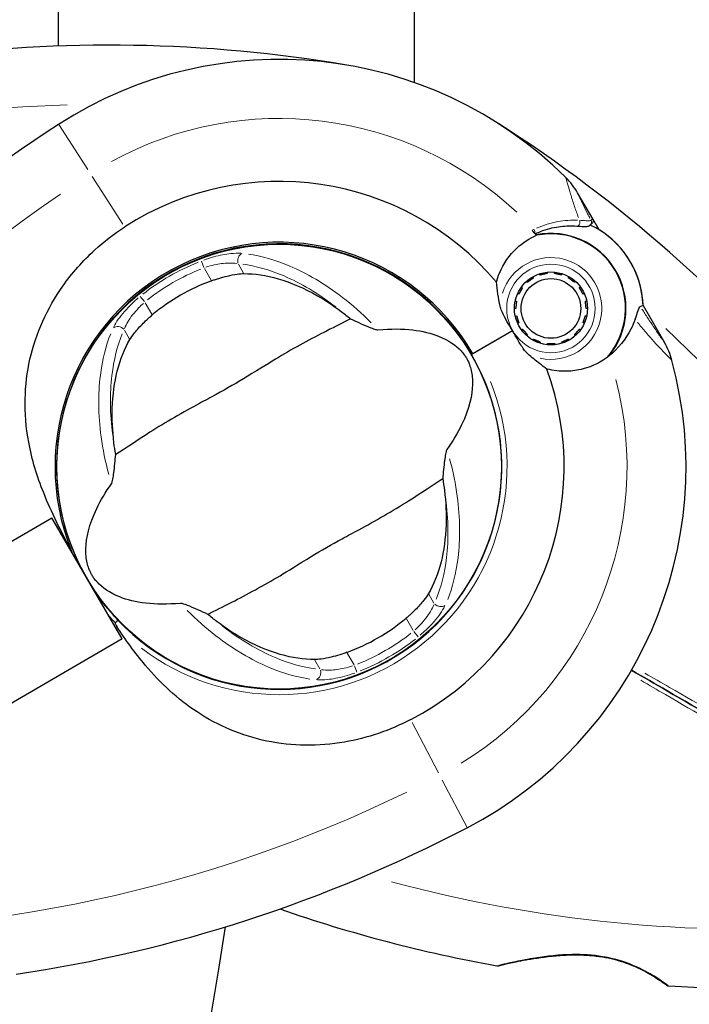
# Model space of a CAD drawing. Units: millimetres. Extents: x 68872 to 82606, y 6553 to 21093.
# Drawn here: x 73114 to 73205, y 14015 to 14148 of the extents above; entities that cross this region are included whole.
import ezdxf

# ---------------------------------------------------------------- set-up
doc = ezdxf.new("R2010")
doc.units = ezdxf.units.MM
doc.header["$LTSCALE"] = 70
for name, color, linetype, lineweight in [('Widoczne (ISO)', 7, 'Continuous', 25), ('Widoczne wąskie (ISO)', 7, 'Continuous', 15), ('Wymiar (ISO)', 116, 'Continuous', 18)]:
    doc.layers.add(name, color=color, linetype=linetype, lineweight=lineweight)
doc.styles.add('Tekst etykiety (ISO)', font='tahoma.ttf')
doc.dimstyles.new('Domyślne (ISO)', dxfattribs={"dimscale": 70, "dimtxt": 3.5, "dimasz": 2.5, "dimexe": 3.175, "dimexo": 0, "dimgap": 0.762, "dimtad": 1, "dimtoh": 1, "dimdec": 0, "dimrnd": 1e-08, "dimzin": 0, "dimtxsty": 'Tekst etykiety (ISO)', "dimcen": 0.09, "dimdle": 10, "dimclrd": 256, "dimclre": 256, "dimclrt": 256, "dimadec": 0, "dimazin": 0, "dimtfac": 0.714286, "dimtdec": 0, "dimtmove": 0, "dimatfit": 3, "dimfxl": 0, "dimtolj": 1, "dimtzin": 0, "dimlwd": -1, "dimlwe": -1, "dimarcsym": 0})

# ---------------------------------------------------------------- blocks, each defined once
blk = doc.blocks.new('*D25')
at = {"layer": 'Defpoints', "color": 0}
for p in [(71454.11, 21092.61), (74962.31, 9917.4), (82383.9, 9917.4)]:
    blk.add_point(p, dxfattribs=at)
at = {"layer": 'Wymiar (ISO)'}
for p, q in [((71454.11, 21092.61), (82606.15, 21092.61)), ((82383.9, 20917.61), (82383.9, 10092.4)), ((74962.31, 9917.4), (82606.15, 9917.4))]:
    blk.add_line(p, q, dxfattribs=at)
for points in [[(82354.73, 20917.61), (82413.06, 20917.61), (82383.9, 21092.61)], [(82354.73, 10092.4), (82413.06, 10092.4), (82383.9, 9917.4)]]:
    blk.add_solid(points, dxfattribs=at)
at = {"layer": 'Wymiar (ISO)', "insert": (82079.63, 15505), "char_height": 245, "attachment_point": 2, "rotation": 90, "style": 'Tekst etykiety (ISO)'}
blk.add_mtext('\\A1;11175', dxfattribs=at)
blk = doc.blocks.new('*D26')
at = {"layer": 'Defpoints', "color": 0}
for p in [(80865.97, 16956.98), (68872.16, 12963.45), (68872.16, 9201.48)]:
    blk.add_point(p, dxfattribs=at)
at = {"layer": 'Wymiar (ISO)'}
for p, q in [((80865.97, 16956.98), (80865.97, 8979.23)), ((68872.16, 12963.45), (68872.16, 8979.23)), ((80690.97, 9201.48), (69047.16, 9201.48))]:
    blk.add_line(p, q, dxfattribs=at)
for points in [[(69047.16, 9230.65), (69047.16, 9172.31), (68872.16, 9201.48)], [(80690.97, 9230.65), (80690.97, 9172.31), (80865.97, 9201.48)]]:
    blk.add_solid(points, dxfattribs=at)
at = {"layer": 'Wymiar (ISO)', "insert": (74869.07, 9509.53), "char_height": 245, "attachment_point": 2, "style": 'Tekst etykiety (ISO)'}
blk.add_mtext('\\A1;11994', dxfattribs=at)
blk = doc.blocks.new('*D27')
at = {"layer": 'Defpoints', "color": 0}
for p in [(79368.97, 16956.84), (70071.17, 13230.17), (70071.17, 10073.02)]:
    blk.add_point(p, dxfattribs=at)
at = {"layer": 'Wymiar (ISO)'}
for p, q in [((79368.97, 16956.84), (79368.97, 9850.77)), ((70071.17, 13230.17), (70071.17, 9850.77)), ((79193.97, 10073.02), (70246.17, 10073.02))]:
    blk.add_line(p, q, dxfattribs=at)
for points in [[(70246.17, 10102.19), (70246.17, 10043.86), (70071.17, 10073.02)], [(79193.97, 10102.19), (79193.97, 10043.86), (79368.97, 10073.02)]]:
    blk.add_solid(points, dxfattribs=at)
at = {"layer": 'Wymiar (ISO)', "insert": (74736.67, 10382.55), "char_height": 245, "attachment_point": 2, "style": 'Tekst etykiety (ISO)'}
blk.add_mtext('\\A1;9298', dxfattribs=at)
blk = doc.blocks.new('*D28')
at = {"layer": 'Defpoints', "color": 0}
for p in [(71459.38, 20103.49), (81558.75, 20103.49), (74964.31, 10910.61)]:
    blk.add_point(p, dxfattribs=at)
at = {"layer": 'Wymiar (ISO)'}
for p, q in [((71459.38, 20103.49), (81781, 20103.49)), ((81558.75, 11085.61), (81558.75, 19928.49)), ((74964.31, 10910.61), (81781, 10910.61))]:
    blk.add_line(p, q, dxfattribs=at)
for points in [[(81529.58, 19928.49), (81587.91, 19928.49), (81558.75, 20103.49)], [(81529.58, 11085.61), (81587.91, 11085.61), (81558.75, 10910.61)]]:
    blk.add_solid(points, dxfattribs=at)
at = {"layer": 'Wymiar (ISO)', "insert": (81250.21, 15507.05), "char_height": 245, "attachment_point": 2, "rotation": 90, "style": 'Tekst etykiety (ISO)'}
blk.add_mtext('\\A1;9193', dxfattribs=at)

msp = doc.modelspace()

# ---------------------------------------------------------------- linework, layer by layer
at = {"layer": 'Widoczne (ISO)'}
for p, q in [((73119.46, 14267.72), (73119.46, 14144.72)), ((73167.76, 14267.72), (73167.76, 14139.8)), ((73192, 14121.31), (73189.95, 14124.83)), ((73192.86, 14119.82), (73192, 14121.31)), ((73151.79, 14117.83), (73151.78, 14117.78)), ((73159.79, 14116.05), (73159.8, 14116.1)), ((73138, 14115.61), (73137.97, 14115.65)), ((73160.87, 14115.69), (73160.85, 14115.64)), ((73183.85, 14113.44), (73183.94, 14113.29)), ((73184.85, 14113.69), (73184.79, 14113.86)), ((73185.81, 14114.08), (73185.83, 14113.9)), ((73186.82, 14113.91), (73186.84, 14114.08)), ((73187.86, 14113.87), (73187.8, 14113.7)), ((73188.71, 14113.3), (73188.8, 14113.45)), ((73182.33, 14112.05), (73182.47, 14111.95)), ((73183.13, 14112.7), (73183.02, 14112.82)), ((73189.64, 14112.84), (73189.52, 14112.71)), ((73190.19, 14111.97), (73190.33, 14112.08)), ((73130.88, 14111.53), (73130.91, 14111.49)), ((73167.95, 14111.54), (73167.97, 14111.59)), ((73181.97, 14111.09), (73181.81, 14111.16)), ((73190.85, 14111.18), (73190.7, 14111.11)), ((73181.49, 14110.17), (73181.66, 14110.14)), ((73191.01, 14110.16), (73191.18, 14110.2)), ((73198.83, 14109.55), (73199.7, 14108.06)), ((73181.56, 14109.14), (73181.39, 14109.14)), ((73181.5, 14108.11), (73181.67, 14108.15)), ((73191.01, 14108.18), (73191.18, 14108.14)), ((73191.29, 14109.17), (73191.11, 14109.17)), ((73199.7, 14108.06), (73201.75, 14104.54)), ((73181.98, 14107.2), (73181.82, 14107.13)), ((73190.87, 14107.15), (73190.71, 14107.22)), ((73181.13, 14106.13), (73175.76, 14103.01)), ((73181.13, 14106.13), (73176.2, 14103.26)), ((73182.34, 14106.24), (73182.48, 14106.34)), ((73183.15, 14105.6), (73183.04, 14105.47)), ((73189.66, 14105.49), (73189.54, 14105.61)), ((73190.21, 14106.36), (73190.35, 14106.26)), ((73183.87, 14104.86), (73183.96, 14105.01)), ((73184.88, 14104.61), (73184.82, 14104.44)), ((73185.83, 14104.23), (73185.85, 14104.4)), ((73186.85, 14104.41), (73186.87, 14104.23)), ((73187.88, 14104.45), (73187.83, 14104.62)), ((73188.74, 14105.03), (73188.83, 14104.88)), ((73175.76, 14103.01), (73175.57, 14102.9)), ((73075.81, 14055.9), (73118.62, 14080.79)), ((73128.17, 14064.36), (73118.62, 14080.79)), ((73128.17, 14064.36), (73085.36, 14039.47)), ((73168.04, 14063.92), (73168.02, 14063.96)), ((73130.98, 14063.91), (73130.95, 14063.86)), ((73138.05, 14059.76), (73138.08, 14059.81)), ((73139.14, 14059.4), (73139.13, 14059.35)), ((73160.93, 14059.84), (73160.95, 14059.79)), ((73147.14, 14057.61), (73147.15, 14057.66))]:
    msp.add_line(p, q, dxfattribs=at)
for centre, radius in [((73149.46, 14087.72), 30.15), ((73186.34, 14109.16), 4.95), ((73186.34, 14109.16), 4.05)]:
    msp.add_circle(centre, radius, dxfattribs=at)
for centre, radius, start, end in [((73126.42, 13950.78), 194.07, 80.4461, 97.6254), ((73149.46, 14087.72), 55.2, 45.2146, 122.8285), ((73224.75, 13971.03), 194.07, 122.8285, 141.9077), ((73074.52, 13970.82), 194.07, 40.1586, 57.338), ((73181.31, 14119.8), 10, 30.1665, 45.2146), ((73149.46, 14087.72), 38.66, 40.3275, 122.8285), ((73186.34, 14109.16), 12.5, 1.8089, 64.8014), ((73149.46, 14087.72), 46.93, 41.9167, 43.0222), ((73186.34, 14109.16), 10.17, 320.7762, 101.3268), ((73186.34, 14109.16), 10.11, 319.2074, 101.1256), ((73186.34, 14109.16), 12.5, 1.8089, 58.5241), ((73149.46, 14087.72), 30.41, 30.1665, 201.9565), ((73149.46, 14087.72), 30.2, 30.1665, 206.869), ((73149.46, 14087.72), 26.81, 110.0493, 129.9507), ((73193.1, 14099.51), 10, 15.1183, 30.1665), ((73149.46, 14087.72), 30.2, 223.5535, 30.1665), ((73149.46, 14087.72), 55.2, 297.5045, 15.1183), ((73149.46, 14087.72), 38.66, 297.5045, 20.0055), ((73149.46, 14087.72), 26.81, 290.0493, 309.9507), ((73085.33, 14210.89), 194.07, 278.4253, 297.5045), ((73213.24, 14211.08), 194.07, 250.8426, 259.8414), ((72252.46, 14161.05), 900, 327.77084, 351.32701), ((73179.1, 14020.55), 0.5, 259.8414, 283.438), ((73202.35, 14017.82), 0.5, 233.5588, 266.7751), ((73213.24, 14211.08), 194.07, 266.7751, 274.8666)]:
    msp.add_arc(centre, radius, start, end, dxfattribs=at)
for points, knots in [([(73121.26, 14076.35), (73119.86, 14078.95), (73118.55, 14081.53), (73116.61, 14086.4), (73115.91, 14088.67), (73114.73, 14095.08), (73114.88, 14098.85), (73116.45, 14105.81), (73117.96, 14109.16), (73121.35, 14113.96), (73122.8, 14115.59), (73125.69, 14118.23), (73127.06, 14119.28), (73128.5, 14120.21)], [0.437394, 0.437394, 0.437394, 0.437394, 1.335665, 1.335665, 2.108644, 2.108644, 3.44936, 3.44936, 4.840595, 4.840595, 5.656639, 5.656639, 6.296646, 6.296646, 6.296646, 6.296646]), ([(73184.19, 14119.29), (73184.55, 14119.45), (73184.9, 14119.59), (73185.67, 14119.86), (73186.08, 14119.97), (73186.88, 14120.16), (73187.27, 14120.23), (73188.04, 14120.32), (73188.42, 14120.35), (73189.15, 14120.37), (73189.5, 14120.36), (73189.84, 14120.33)], [0.0242688, 0.0242688, 0.0242688, 0.0242688, 0.1751235, 0.1751235, 0.3502469, 0.3502469, 0.5253704, 0.5253704, 0.7004938, 0.7004938, 0.8756173, 0.8756173, 0.8756173, 0.8756173]), ([(73189.84, 14120.33), (73190.01, 14120.32), (73190.16, 14120.31), (73190.45, 14120.29), (73190.59, 14120.28), (73190.83, 14120.27), (73190.94, 14120.27), (73191.15, 14120.28), (73191.24, 14120.29), (73191.44, 14120.34), (73191.56, 14120.37), (73191.68, 14120.48)], [0, 0, 0, 0, 0.0831461, 0.0831461, 0.1662923, 0.1662923, 0.2494384, 0.2494384, 0.3325845, 0.3325845, 0.4157306, 0.4157306, 0.4157306, 0.4157306]), ([(73191.68, 14120.48), (73191.71, 14120.51), (73191.74, 14120.54), (73191.78, 14120.58), (73191.8, 14120.6), (73191.84, 14120.63), (73191.86, 14120.65), (73191.88, 14120.67), (73191.89, 14120.68), (73191.9, 14120.69), (73191.9, 14120.69), (73191.9, 14120.69)], [-1.2620829, -1.2620829, -1.2620829, -1.2620829, -1.1493558, -1.1493558, -1.0366287, -1.0366287, -0.9239015, -0.9239015, -0.8111744, -0.8111744, -0.6984473, -0.6984473, -0.6984473, -0.6984473]), ([(73192, 14121.31), (73192.03, 14121.25), (73192.05, 14121.19), (73192.07, 14121.06), (73192.06, 14121), (73192.03, 14120.87), (73192, 14120.81), (73191.95, 14120.73), (73191.93, 14120.71), (73191.9, 14120.69)], [0, 0, 0, 0, 0.01953222, 0.01953222, 0.03906445, 0.03906445, 0.05859667, 0.05859667, 0.06780993, 0.06780993, 0.06780993, 0.06780993]), ([(73178.94, 14112.74), (73179.05, 14113.16), (73179.19, 14113.57), (73179.91, 14115.27), (73180.72, 14116.41), (73182.49, 14118.06), (73183.41, 14118.65), (73184.39, 14119.08)], [-2.553905, -2.553905, -2.553905, -2.553905, -2.410923, -2.410923, -1.933986, -1.933986, -1.54469, -1.54469, -1.54469, -1.54469]), ([(73140.27, 14112.91), (73140.4, 14112.96), (73140.54, 14113.01), (73140.87, 14113.12), (73141.06, 14113.18), (73141.65, 14113.36), (73142.03, 14113.47), (73142.89, 14113.67), (73143.34, 14113.75), (73144.1, 14113.85), (73144.41, 14113.88), (73144.68, 14113.88)], [0.0015489, 0.0015489, 0.0015489, 0.0015489, 0.0439954, 0.0439954, 0.1059641, 0.1059641, 0.2312079, 0.2312079, 0.3968548, 0.3968548, 0.5373731, 0.5373731, 0.5373731, 0.5373731]), ([(73144.68, 14113.88), (73146.11, 14113.89), (73147.68, 14113.66), (73151.04, 14112.69), (73152.84, 14111.93), (73155.74, 14110.26), (73156.82, 14109.56), (73157.88, 14108.75)], [0.001121, 0.001121, 0.001121, 0.001121, 0.764369, 0.764369, 1.553549, 1.553549, 2.013862, 2.013862, 2.013862, 2.013862]), ([(73179.44, 14109.47), (73179.31, 14110.04), (73179.22, 14110.59), (73179.06, 14111.7), (73179, 14112.25), (73178.94, 14112.74)], [0, 0, 0, 0, 0.2028161, 0.2028161, 0.4461333, 0.4461333, 0.4461333, 0.4461333]), ([(73181.13, 14106.13), (73180.98, 14106.39), (73180.85, 14106.61), (73180.49, 14107.21), (73180.25, 14107.61), (73179.9, 14108.26), (73179.77, 14108.53), (73179.57, 14109.02), (73179.5, 14109.25), (73179.44, 14109.47)], [0, 0, 0, 0, 0.0892681, 0.0892681, 0.2434802, 0.2434802, 0.344433, 0.344433, 0.4329441, 0.4329441, 0.4329441, 0.4329441]), ([(73197.77, 14107.69), (73197.93, 14108.16), (73198.06, 14108.58), (73198.29, 14109.2), (73198.38, 14109.38), (73198.47, 14109.41)], [0, 0, 0, 0, 0.2223532, 0.2223532, 0.4551306, 0.4551306, 0.4551306, 0.4551306]), ([(73129.21, 14104.95), (73129.36, 14105.21), (73129.57, 14105.51), (73130.16, 14106.25), (73130.56, 14106.7), (73131.23, 14107.37), (73131.44, 14107.57), (73131.77, 14107.87), (73131.88, 14107.96), (73132.07, 14108.13), (73132.16, 14108.21), (73132.25, 14108.28)], [0.0009406, 0.0009406, 0.0009406, 0.0009406, 0.1628187, 0.1628187, 0.3680847, 0.3680847, 0.460016, 0.460016, 0.5029793, 0.5029793, 0.5371055, 0.5371055, 0.5371055, 0.5371055]), ([(73159.15, 14107.75), (73158.21, 14107.26), (73157.11, 14106.72), (73153.83, 14105.05), (73151.54, 14103.83), (73148.36, 14101.92), (73146.87, 14100.99), (73143.73, 14099.08), (73142.36, 14098.29), (73140.15, 14097.08), (73139.39, 14096.68), (73136.45, 14095.09), (73134.08, 14093.74), (73130.12, 14091.22), (73128.57, 14090.16), (73127.28, 14089.35)], [-8.670723, -8.670723, -8.670723, -8.670723, -7.629846, -7.629846, -5.858386, -5.858386, -5.058101, -5.058101, -4.413951, -4.413951, -4.068779, -4.068779, -3.024201, -3.024201, -2.152299, -2.152299, -2.152299, -2.152299]), ([(73159.15, 14107.75), (73159.57, 14107.55), (73160.04, 14107.34), (73161.03, 14106.9), (73161.51, 14106.69), (73162.15, 14106.44), (73162.36, 14106.37), (73162.6, 14106.3), (73162.68, 14106.28), (73162.79, 14106.27), (73162.83, 14106.27), (73162.86, 14106.27)], [0.0301438, 0.0301438, 0.0301438, 0.0301438, 0.2023187, 0.2023187, 0.3866192, 0.3866192, 0.4998078, 0.4998078, 0.5509934, 0.5509934, 0.5793275, 0.5793275, 0.5793275, 0.5793275]), ([(73197.77, 14107.69), (73197.61, 14107.24), (73197.42, 14106.79), (73196.48, 14104.97), (73195.47, 14103.73), (73194.22, 14102.72)], [0.5724832, 0.5724832, 0.5724832, 0.5724832, 0.6422282, 0.6422282, 0.8608733, 0.8608733, 0.8608733, 0.8608733]), ([(73162.86, 14106.27), (73166.4, 14106.58), (73169.1, 14106.19), (73172.47, 14104.85), (73173.46, 14104.14), (73174.31, 14103.23), (73174.45, 14103.06), (73174.67, 14102.75), (73174.77, 14102.61), (73174.94, 14102.32), (73175.01, 14102.18), (73175.16, 14101.87), (73175.23, 14101.71), (73175.38, 14101.29), (73175.46, 14101.02), (73175.64, 14100.19), (73175.71, 14099.55), (73175.66, 14097.44), (73175.3, 14095.62), (73173.68, 14092.29), (73173.01, 14091.18), (73172.22, 14090.05)], [0.206777, 0.206777, 0.206777, 0.206777, 1.765843, 1.765843, 2.836318, 2.836318, 3.102384, 3.102384, 3.308115, 3.308115, 3.490318, 3.490318, 3.717936, 3.717936, 4.112889, 4.112889, 4.940235, 4.940235, 6.583199, 6.583199, 7.390591, 7.390591, 7.390591, 7.390591]), ([(73183.2, 14103.01), (73183.06, 14103.14), (73182.85, 14103.36), (73182.26, 14104.15), (73181.99, 14104.62), (73181.62, 14105.26), (73181.51, 14105.46), (73181.31, 14105.81), (73181.23, 14105.96), (73181.13, 14106.13)], [0, 0, 0, 0, 0.0649331, 0.0649331, 0.1383366, 0.1383366, 0.1704192, 0.1704192, 0.1962839, 0.1962839, 0.1962839, 0.1962839]), ([(73127.04, 14090.95), (73126.84, 14092.58), (73126.77, 14094.15), (73126.88, 14097.45), (73127.12, 14099.14), (73127.91, 14102.29), (73128.49, 14103.73), (73129.21, 14104.95)], [0.194826, 0.194826, 0.194826, 0.194826, 0.760477, 0.760477, 1.454331, 1.454331, 2.202676, 2.202676, 2.202676, 2.202676]), ([(73185.79, 14100.95), (73185.48, 14101.18), (73185.14, 14101.43), (73184.28, 14102.08), (73183.75, 14102.5), (73183.2, 14103.01)], [0.0001663, 0.0001663, 0.0001663, 0.0001663, 0.190884, 0.190884, 0.4484016, 0.4484016, 0.4484016, 0.4484016]), ([(73194.22, 14102.72), (73193.19, 14101.9), (73191.99, 14101.3), (73189.97, 14100.77), (73189.21, 14100.66), (73187.57, 14100.62), (73186.68, 14100.72), (73185.79, 14100.95)], [0, 0, 0, 0, 0.481827, 0.481827, 0.74882, 0.74882, 1.050013, 1.050013, 1.050013, 1.050013]), ([(73126.71, 14085.4), (73126.73, 14085.43), (73126.75, 14085.46), (73126.78, 14085.56), (73126.8, 14085.62), (73126.85, 14085.79), (73126.87, 14085.92), (73126.94, 14086.28), (73126.98, 14086.57), (73127.12, 14087.68), (73127.22, 14088.57), (73127.28, 14089.35)], [0, 0, 0, 0, 0.0151508, 0.0151508, 0.033742, 0.033742, 0.0697851, 0.0697851, 0.143535, 0.143535, 0.3191937, 0.3191937, 0.3191937, 0.3191937]), ([(73172.22, 14090.05), (73172.2, 14090.02), (73172.18, 14089.98), (73172.15, 14089.89), (73172.13, 14089.83), (73172.08, 14089.66), (73172.05, 14089.53), (73171.99, 14089.17), (73171.95, 14088.87), (73171.8, 14087.76), (73171.71, 14086.87), (73171.65, 14086.09)], [0, 0, 0, 0, 0.0151508, 0.0151508, 0.033742, 0.033742, 0.0697851, 0.0697851, 0.143535, 0.143535, 0.3191937, 0.3191937, 0.3191937, 0.3191937]), ([(73136.07, 14069.18), (73132.53, 14068.87), (73129.83, 14069.26), (73126.46, 14070.59), (73125.47, 14071.31), (73124.62, 14072.22), (73124.48, 14072.39), (73124.26, 14072.69), (73124.16, 14072.84), (73123.99, 14073.13), (73123.92, 14073.27), (73123.77, 14073.57), (73123.7, 14073.74), (73123.55, 14074.16), (73123.47, 14074.42), (73123.28, 14075.26), (73123.22, 14075.9), (73123.27, 14078.01), (73123.63, 14079.83), (73125.25, 14083.15), (73125.92, 14084.27), (73126.71, 14085.4)], [0.206777, 0.206777, 0.206777, 0.206777, 1.765843, 1.765843, 2.836318, 2.836318, 3.102384, 3.102384, 3.308115, 3.308115, 3.490318, 3.490318, 3.717936, 3.717936, 4.112889, 4.112889, 4.940235, 4.940235, 6.583199, 6.583199, 7.390591, 7.390591, 7.390591, 7.390591]), ([(73139.78, 14067.69), (73140.72, 14068.19), (73141.82, 14068.73), (73145.1, 14070.39), (73147.39, 14071.62), (73150.57, 14073.52), (73152.06, 14074.46), (73155.19, 14076.37), (73156.57, 14077.16), (73158.78, 14078.36), (73159.53, 14078.77), (73162.48, 14080.35), (73164.85, 14081.71), (73168.81, 14084.22), (73170.36, 14085.28), (73171.65, 14086.09)], [-8.670723, -8.670723, -8.670723, -8.670723, -7.629846, -7.629846, -5.858386, -5.858386, -5.058101, -5.058101, -4.413951, -4.413951, -4.068779, -4.068779, -3.024201, -3.024201, -2.152299, -2.152299, -2.152299, -2.152299]), ([(73171.88, 14084.5), (73172.09, 14082.87), (73172.15, 14081.3), (73172.04, 14077.99), (73171.81, 14076.31), (73171.01, 14073.16), (73170.43, 14071.72), (73169.72, 14070.5)], [0.194826, 0.194826, 0.194826, 0.194826, 0.760477, 0.760477, 1.454331, 1.454331, 2.202676, 2.202676, 2.202676, 2.202676]), ([(73127.58, 14066.91), (73127.36, 14067.15), (73127.14, 14067.38), (73125.96, 14068.7), (73125.07, 14069.86), (73124.27, 14071.07)], [8.9921845, 8.9921845, 8.9921845, 8.9921845, 9.0889572, 9.0889572, 9.529308, 9.529308, 9.529308, 9.529308]), ([(73169.72, 14070.5), (73169.57, 14070.24), (73169.36, 14069.94), (73168.77, 14069.19), (73168.37, 14068.74), (73167.7, 14068.08), (73167.49, 14067.88), (73167.16, 14067.58), (73167.05, 14067.48), (73166.86, 14067.31), (73166.77, 14067.24), (73166.68, 14067.17)], [0.0009407, 0.0009407, 0.0009407, 0.0009407, 0.1628187, 0.1628187, 0.3680848, 0.3680848, 0.460016, 0.460016, 0.5029794, 0.5029794, 0.5371056, 0.5371056, 0.5371056, 0.5371056]), ([(73139.78, 14067.69), (73139.36, 14067.9), (73138.89, 14068.11), (73137.89, 14068.55), (73137.42, 14068.75), (73136.78, 14069), (73136.57, 14069.08), (73136.33, 14069.15), (73136.25, 14069.16), (73136.14, 14069.18), (73136.1, 14069.18), (73136.07, 14069.18)], [0.0301438, 0.0301438, 0.0301438, 0.0301438, 0.2023187, 0.2023187, 0.3866192, 0.3866192, 0.4998078, 0.4998078, 0.5509934, 0.5509934, 0.5793275, 0.5793275, 0.5793275, 0.5793275]), ([(73127.21, 14066.54), (73127.26, 14066.59), (73127.31, 14066.63), (73127.4, 14066.72), (73127.43, 14066.76), (73127.5, 14066.83), (73127.53, 14066.85), (73127.56, 14066.89), (73127.57, 14066.9), (73127.58, 14066.91), (73127.58, 14066.91), (73127.58, 14066.91), (73127.58, 14066.91), (73127.58, 14066.91)], [-0.08051023, -0.08051023, -0.08051023, -0.08051023, -0.06099229, -0.06099229, -0.04146746, -0.04146746, -0.02192661, -0.02192661, -0.01096396, -0.01096396, 0, 0, 0.00031689, 0.00031689, 0.00031689, 0.00031689]), ([(73154.25, 14061.57), (73152.82, 14061.56), (73151.25, 14061.78), (73147.89, 14062.76), (73146.09, 14063.52), (73143.19, 14065.18), (73142.11, 14065.89), (73141.05, 14066.7)], [0.001121, 0.001121, 0.001121, 0.001121, 0.764369, 0.764369, 1.553549, 1.553549, 2.013862, 2.013862, 2.013862, 2.013862]), ([(73127.21, 14066.54), (73127.21, 14066.54), (73127.21, 14066.54), (73127.21, 14066.53), (73127.2, 14066.53), (73127.2, 14066.51), (73127.2, 14066.5), (73127.2, 14066.45), (73127.22, 14066.4), (73127.29, 14066.25), (73127.36, 14066.13), (73127.42, 14066.04), (73127.42, 14066.04), (73127.42, 14066.04)], [-0.6769435, -0.6769435, -0.6769435, -0.6769435, -0.6754271, -0.6754271, -0.6691157, -0.6691157, -0.6591481, -0.6591481, -0.6186601, -0.6186601, -0.5430404, -0.5430404, -0.5428072, -0.5428072, -0.5428072, -0.5428072]), ([(73167.32, 14053.43), (73164.49, 14051.96), (73161.45, 14050.92), (73154.79, 14049.77), (73151.23, 14049.81), (73144.39, 14051.22), (73141.22, 14052.56), (73135.68, 14056.2), (73133.38, 14058.33), (73129.89, 14062.47), (73128.63, 14064.22), (73127.42, 14066.04)], [0.155968, 0.155968, 0.155968, 0.155968, 1.115261, 1.115261, 2.198537, 2.198537, 3.266815, 3.266815, 4.24236, 4.24236, 4.896886, 4.896886, 4.896886, 4.896886]), ([(73158.66, 14062.53), (73158.52, 14062.49), (73158.39, 14062.44), (73158.06, 14062.33), (73157.87, 14062.26), (73157.28, 14062.08), (73156.9, 14061.98), (73156.04, 14061.78), (73155.58, 14061.69), (73154.83, 14061.59), (73154.52, 14061.57), (73154.25, 14061.57)], [0.0015488, 0.0015488, 0.0015488, 0.0015488, 0.0439954, 0.0439954, 0.1059642, 0.1059642, 0.2312081, 0.2312081, 0.396855, 0.396855, 0.537373, 0.537373, 0.537373, 0.537373]), ([(73197.27, 14060.12), (73198.89, 14059.19), (73200.51, 14058.25), (73210.8, 14052.31), (73219.43, 14047.33), (73227.88, 14042.45)], [2.443128, 2.443128, 2.443128, 2.443128, 3.002595, 3.002595, 6.00519, 6.00519, 6.00519, 6.00519]), ([(73227.88, 14042.45), (73219.43, 14047.33), (73210.8, 14052.31), (73200.51, 14058.25), (73198.89, 14059.19), (73197.27, 14060.12)], [0, 0, 0, 0, 3.002595, 3.002595, 3.562062, 3.562062, 3.562062, 3.562062]), ([(73202.05, 14017.42), (73202.05, 14017.42), (73202.01, 14017.44), (73201.87, 14017.55), (73201.76, 14017.63), (73201.46, 14017.84), (73201.28, 14017.97), (73200.83, 14018.27), (73200.58, 14018.43), (73199.99, 14018.79), (73199.67, 14018.98), (73198.98, 14019.36), (73198.6, 14019.55), (73197.81, 14019.92), (73197.4, 14020.1), (73196.55, 14020.42), (73196.12, 14020.58), (73195.21, 14020.85), (73194.75, 14020.97), (73193.79, 14021.18), (73193.3, 14021.26), (73192.26, 14021.41), (73191.72, 14021.46), (73190.57, 14021.53), (73189.97, 14021.55), (73188.68, 14021.53), (73188.01, 14021.5), (73186.64, 14021.39), (73185.93, 14021.31), (73184.9, 14021.17), (73184.56, 14021.13), (73183.59, 14020.97), (73182.99, 14020.87), (73181.94, 14020.66), (73181.48, 14020.57), (73180.72, 14020.41), (73180.42, 14020.34), (73179.93, 14020.23), (73179.74, 14020.19), (73179.47, 14020.12), (73179.37, 14020.1), (73179.24, 14020.07), (73179.21, 14020.06), (73179.21, 14020.06)], [-1.670426, -1.670426, -1.670426, -1.670426, -1.506902, -1.506902, -1.341279, -1.341279, -1.174001, -1.174001, -1.007842, -1.007842, -0.843818, -0.843818, -0.684575, -0.684575, -0.532983, -0.532983, -0.386198, -0.386198, -0.242391, -0.242391, -0.093746, -0.093746, 0.066234, 0.066234, 0.24486, 0.24486, 0.447157, 0.447157, 0.673502, 0.673502, 0.788155, 0.788155, 1.010678, 1.010678, 1.20757, 1.20757, 1.373826, 1.373826, 1.518853, 1.518853, 1.637616, 1.637616, 1.75638, 1.75638, 1.75638, 1.75638]), ([(73179.21, 14020.06), (73179.21, 14020.06), (73179.25, 14020.07), (73179.38, 14020.1), (73179.47, 14020.12), (73179.74, 14020.19), (73179.91, 14020.23), (73180.33, 14020.32), (73180.58, 14020.38), (73181.18, 14020.51), (73181.54, 14020.58), (73182.36, 14020.75), (73182.84, 14020.84), (73183.92, 14021.03), (73184.53, 14021.12), (73185.85, 14021.3), (73186.57, 14021.39), (73188.04, 14021.5), (73188.79, 14021.54), (73190.21, 14021.54), (73190.9, 14021.52), (73192.18, 14021.42), (73192.76, 14021.35), (73193.85, 14021.17), (73194.37, 14021.06), (73195.34, 14020.81), (73195.79, 14020.68), (73196.66, 14020.39), (73197.08, 14020.23), (73197.88, 14019.9), (73198.26, 14019.72), (73198.99, 14019.36), (73199.33, 14019.17), (73199.97, 14018.81), (73200.27, 14018.63), (73200.8, 14018.29), (73201.04, 14018.13), (73201.43, 14017.86), (73201.6, 14017.74), (73201.84, 14017.58), (73201.92, 14017.52), (73202.02, 14017.44), (73202.05, 14017.42), (73202.05, 14017.42)], [-5.097779, -5.097779, -5.097779, -5.097779, -4.978495, -4.978495, -4.856568, -4.856568, -4.725899, -4.725899, -4.582953, -4.582953, -4.420847, -4.420847, -4.23461, -4.23461, -4.022758, -4.022758, -3.792773, -3.792773, -3.567763, -3.567763, -3.366623, -3.366623, -3.19394, -3.19394, -3.038407, -3.038407, -2.893013, -2.893013, -2.748251, -2.748251, -2.60048, -2.60048, -2.446341, -2.446341, -2.284873, -2.284873, -2.120081, -2.120081, -1.952519, -1.952519, -1.811473, -1.811473, -1.670426, -1.670426, -1.670426, -1.670426])]:
    msp.add_open_spline(points, degree=3, knots=knots, dxfattribs=at)
for points in [[(73185.83, 14113.9), (73185.34, 14113.8), (73184.85, 14113.69)], [(73187.8, 14113.7), (73187.31, 14113.8), (73186.82, 14113.91)], [(73183.94, 14113.29), (73183.54, 14112.99), (73183.13, 14112.7)], [(73189.52, 14112.71), (73189.12, 14113.01), (73188.71, 14113.3)], [(73182.47, 14111.95), (73182.22, 14111.52), (73181.97, 14111.09)], [(73190.7, 14111.11), (73190.45, 14111.54), (73190.19, 14111.97)], [(73181.66, 14110.14), (73181.61, 14109.64), (73181.56, 14109.14)], [(73191.11, 14109.17), (73191.06, 14109.66), (73191.01, 14110.16)], [(73181.67, 14108.15), (73181.82, 14107.68), (73181.98, 14107.2)], [(73190.71, 14107.22), (73190.86, 14107.7), (73191.01, 14108.18)], [(73182.48, 14106.34), (73182.82, 14105.97), (73183.15, 14105.6)], [(73189.54, 14105.61), (73189.88, 14105.99), (73190.21, 14106.36)], [(73183.96, 14105.01), (73184.42, 14104.81), (73184.88, 14104.61)], [(73185.85, 14104.4), (73186.35, 14104.41), (73186.85, 14104.41)], [(73187.83, 14104.62), (73188.28, 14104.82), (73188.74, 14105.03)]]:
    msp.add_rational_spline(points, [1.02873711052, 1.03442078422, 1.02873711052], degree=2, dxfattribs=at)
for points in [[(73198.83, 14109.55), (73198.83, 14109.55), (73198.71, 14109.5), (73198.47, 14109.41)], [(73157.88, 14108.75), (73158.3, 14108.43), (73158.73, 14108.1), (73159.15, 14107.75)], [(73127.28, 14089.35), (73127.19, 14089.89), (73127.11, 14090.42), (73127.04, 14090.95)], [(73171.65, 14086.09), (73171.74, 14085.56), (73171.82, 14085.02), (73171.88, 14084.5)], [(73121.26, 14076.35), (73121.28, 14076.27), (73121.31, 14076.19), (73121.34, 14076.12)], [(73141.05, 14066.7), (73140.62, 14067.01), (73140.2, 14067.35), (73139.78, 14067.69)]]:
    msp.add_open_spline(points, degree=3, dxfattribs=at)
at = {"layer": 'Widoczne wąskie (ISO)'}
for p, q in [((73123.48, 14128), (73119.55, 14134.09)), ((73128.26, 14120.58), (73124.1, 14127.04)), ((73138.91, 14115.58), (73139.23, 14114.73)), ((73144.64, 14113.95), (73143.94, 14115.16)), ((73139.31, 14114.58), (73140.22, 14113)), ((73131.19, 14110.09), (73130.61, 14110.79)), ((73132.2, 14108.37), (73131.28, 14109.94)), ((73128.47, 14106.23), (73129.17, 14105.01)), ((73170.46, 14069.22), (73169.76, 14070.43)), ((73166.73, 14067.08), (73167.64, 14065.5)), ((73167.74, 14065.36), (73168.32, 14064.65)), ((73154.29, 14061.5), (73154.99, 14060.29)), ((73159.62, 14060.87), (73158.71, 14062.45)), ((73160.02, 14059.86), (73159.69, 14060.71)), ((73171.07, 14046.22), (73167.52, 14053.04)), ((73174.95, 14038.78), (73171.6, 14045.21))]:
    msp.add_line(p, q, dxfattribs=at)
msp.add_circle((73186.34, 14109.16), 6, dxfattribs=at)
for centre, radius, start, end in [((73126.42, 13950.78), 186.07, 91.7611, 111.5512), ((73149.46, 14087.72), 47.2, 46.919, 118.8333), ((73224.75, 13971.03), 186.07, 124.3417, 151.5793), ((73186.34, 14109.16), 6.9, 257.6622, 162.6708), ((73149.46, 14087.72), 29.8, 111.6707, 128.3293), ((73149.46, 14087.72), 28.81, 111.6707, 128.3293), ((73074.52, 13970.82), 186.07, 26.2734, 46.7938), ((73149.46, 14087.72), 30.92, 232.8063, 21.8844), ((73149.46, 14087.72), 47.2, 301.5558, 14.4795), ((73149.46, 14087.72), 28.81, 291.6707, 308.3293), ((73149.46, 14087.72), 29.8, 291.6707, 308.3293), ((73085.33, 14210.89), 186.07, 268.3149, 295.9682), ((73213.24, 14211.08), 186.07, 254.8858, 273.815)]:
    msp.add_arc(centre, radius, start, end, dxfattribs=at)
for centre, major_axis, ratio, start_param, end_param in [((73189.87, 14120.83), (-0.035, -0.499), 0.794321, 0.110706, 2.103417), ((73191.34, 14120.85), (0.251, -0.432), 0.994646, 0.290286, 1.503401), ((73183.81, 14119.66), (0.214, -0.452), 0.581664, 0.650955, 1.694769), ((73144.64, 14115.66), (0.095, 0.995), 0.80789, 0.414035, 2.004686), ((73127.68, 14105.87), (-0.91, 0.415), 0.80789, 4.278499, 5.86915), ((73171.25, 14069.58), (0.91, -0.415), 0.80789, 4.278499, 5.86915), ((73154.29, 14059.79), (-0.095, -0.995), 0.80789, 0.414035, 2.004686)]:
    msp.add_ellipse(centre, major_axis=major_axis, ratio=ratio, start_param=start_param, end_param=end_param, dxfattribs=at)
for points, knots in [([(73188.36, 14126.88), (73188.36, 14126.85), (73188.38, 14126.79), (73188.45, 14126.54), (73188.52, 14126.27), (73188.73, 14125.56), (73188.86, 14125.12), (73189.16, 14124.13), (73189.34, 14123.57), (73189.7, 14122.51), (73189.88, 14122.01), (73190.06, 14121.5)], [-7.5340984, -7.5340984, -7.5340984, -7.5340984, -7.4703538, -7.4703538, -7.3342764, -7.3342764, -7.1856336, -7.1856336, -7.0256024, -7.0256024, -6.8864349, -6.8864349, -6.8864349, -6.8864349]), ([(73191.63, 14121.37), (73191.52, 14121.58), (73191.42, 14121.79), (73191.1, 14122.42), (73190.9, 14122.83), (73190.55, 14123.55), (73190.4, 14123.87), (73190.16, 14124.38), (73190.07, 14124.57), (73189.99, 14124.75), (73189.97, 14124.79), (73189.96, 14124.81)], [6.9473507, 6.9473507, 6.9473507, 6.9473507, 7.0256024, 7.0256024, 7.1856336, 7.1856336, 7.3342764, 7.3342764, 7.4703538, 7.4703538, 7.5373045, 7.5373045, 7.5373045, 7.5373045]), ([(73189.94, 14121.12), (73189.11, 14121.15), (73188.21, 14121.1), (73186.33, 14120.76), (73185.34, 14120.46), (73184.36, 14120.02)], [-0.8318364, -0.8318364, -0.8318364, -0.8318364, -0.4378087, -0.4378087, -0.0437809, -0.0437809, -0.0437809, -0.0437809]), ([(73191.75, 14121.09), (73191.67, 14121.05), (73191.52, 14121.04), (73191.05, 14121.05), (73190.73, 14121.07), (73190.34, 14121.1)], [-0.3949441, -0.3949441, -0.3949441, -0.3949441, -0.2078653, -0.2078653, -0.0207865, -0.0207865, -0.0207865, -0.0207865]), ([(73192, 14121.31), (73191.99, 14121.31), (73191.98, 14121.29), (73191.92, 14121.24), (73191.86, 14121.19), (73191.79, 14121.12)], [0.7266291, 0.7266291, 0.7266291, 0.7266291, 0.9465622, 0.9465622, 1.2339011, 1.2339011, 1.2339011, 1.2339011]), ([(73144.27, 14116.64), (73143.87, 14116.66), (73143.41, 14116.65), (73142.2, 14116.52), (73141.41, 14116.37), (73140.13, 14116.02), (73139.68, 14115.87), (73139.22, 14115.71)], [-0.615949, -0.615949, -0.615949, -0.615949, -0.4298218, -0.4298218, -0.1723631, -0.1723631, -0.0324184, -0.0324184, -0.0324184, -0.0324184]), ([(73161.95, 14107.21), (73160.69, 14108.49), (73159.38, 14109.64), (73155.66, 14112.51), (73153.22, 14113.92), (73148.93, 14115.75), (73147.04, 14116.28), (73145.29, 14116.53)], [-3.629086, -3.629086, -3.629086, -3.629086, -3.078814, -3.078814, -2.081341, -2.081341, -1.238317, -1.238317, -1.238317, -1.238317]), ([(73139.52, 14114.75), (73139.89, 14114.87), (73140.27, 14114.97), (73141.32, 14115.21), (73141.98, 14115.29), (73143, 14115.33), (73143.39, 14115.31), (73143.73, 14115.26)], [0.0324184, 0.0324184, 0.0324184, 0.0324184, 0.1723631, 0.1723631, 0.4298218, 0.4298218, 0.615949, 0.615949, 0.615949, 0.615949]), ([(73144.52, 14115.16), (73146.27, 14114.93), (73148.15, 14114.4), (73152.37, 14112.6), (73154.73, 14111.22), (73157.08, 14109.4), (73157.12, 14109.37), (73157.16, 14109.33)], [1.210261, 1.210261, 1.210261, 1.210261, 2.081341, 2.081341, 3.078814, 3.078814, 3.09603, 3.09603, 3.09603, 3.09603]), ([(73130.35, 14110.59), (73130.06, 14110.35), (73129.79, 14110.1), (73128.77, 14109.12), (73128.12, 14108.37), (73127.38, 14107.33), (73127.17, 14106.99), (73127.02, 14106.68)], [-0.6159443, -0.6159443, -0.6159443, -0.6159443, -0.5081271, -0.5081271, -0.1954335, -0.1954335, -0.0324181, -0.0324181, -0.0324181, -0.0324181]), ([(73128.49, 14106.46), (73128.6, 14106.74), (73128.75, 14107.04), (73129.3, 14107.96), (73129.8, 14108.61), (73130.59, 14109.44), (73130.81, 14109.65), (73131.03, 14109.85)], [0.0324181, 0.0324181, 0.0324181, 0.0324181, 0.1954335, 0.1954335, 0.5081271, 0.5081271, 0.6159443, 0.6159443, 0.6159443, 0.6159443]), ([(73201.73, 14104.56), (73201.72, 14104.57), (73201.72, 14104.58), (73201.67, 14104.65), (73201.6, 14104.75), (73201.45, 14104.96), (73201.39, 14105.04), (73201.19, 14105.33), (73201.04, 14105.54), (73200.73, 14105.98), (73200.59, 14106.2), (73200.19, 14106.77), (73199.94, 14107.15), (73199.42, 14107.94), (73199.15, 14108.35), (73198.82, 14108.87), (73198.75, 14108.97), (73198.69, 14109.07)], [7.6119175, 7.6119175, 7.6119175, 7.6119175, 7.6357715, 7.6357715, 7.7408801, 7.7408801, 7.8012744, 7.8012744, 7.9179105, 7.9179105, 8.0160575, 8.0160575, 8.1703886, 8.1703886, 8.3272654, 8.3272654, 8.3649977, 8.3649977, 8.3649977, 8.3649977]), ([(73198.08, 14107.3), (73198.17, 14107.18), (73198.27, 14107.06), (73198.75, 14106.47), (73199.15, 14106), (73199.92, 14105.11), (73200.31, 14104.68), (73200.92, 14104.02), (73201.15, 14103.77), (73201.62, 14103.27), (73201.86, 14103.03), (73202.18, 14102.7), (73202.28, 14102.6), (73202.51, 14102.36), (73202.63, 14102.25), (73202.71, 14102.17), (73202.72, 14102.15), (73202.73, 14102.15)], [-8.3657071, -8.3657071, -8.3657071, -8.3657071, -8.3272654, -8.3272654, -8.1703886, -8.1703886, -8.0160575, -8.0160575, -7.9179105, -7.9179105, -7.8012744, -7.8012744, -7.7408801, -7.7408801, -7.6357715, -7.6357715, -7.6119548, -7.6119548, -7.6119548, -7.6119548]), ([(73126.6, 14105.74), (73125.94, 14104.1), (73125.46, 14102.19), (73124.89, 14097.56), (73124.9, 14094.75), (73125.53, 14090.09), (73125.87, 14088.38), (73126.34, 14086.65)], [-8.132159, -8.132159, -8.132159, -8.132159, -7.287851, -7.287851, -6.291663, -6.291663, -5.741389, -5.741389, -5.741389, -5.741389]), ([(73126.9, 14091.87), (73126.89, 14091.92), (73126.89, 14091.97), (73126.49, 14094.91), (73126.47, 14097.63), (73127.02, 14102.19), (73127.5, 14104.09), (73128.18, 14105.72)], [6.274446, 6.274446, 6.274446, 6.274446, 6.291663, 6.291663, 7.287851, 7.287851, 8.160214, 8.160214, 8.160214, 8.160214]), ([(73172.33, 14069.71), (73172.99, 14071.35), (73173.47, 14073.25), (73174.03, 14077.88), (73174.02, 14080.7), (73173.4, 14085.35), (73173.06, 14087.06), (73172.59, 14088.79)], [-8.132159, -8.132159, -8.132159, -8.132159, -7.287851, -7.287851, -6.291663, -6.291663, -5.741389, -5.741389, -5.741389, -5.741389]), ([(73172.03, 14083.58), (73172.03, 14083.53), (73172.04, 14083.48), (73172.44, 14080.54), (73172.46, 14077.81), (73171.91, 14073.26), (73171.42, 14071.35), (73170.75, 14069.73)], [6.274446, 6.274446, 6.274446, 6.274446, 6.291663, 6.291663, 7.287851, 7.287851, 8.160214, 8.160214, 8.160214, 8.160214]), ([(73136.98, 14068.23), (73138.24, 14066.96), (73139.55, 14065.81), (73143.27, 14062.94), (73145.71, 14061.52), (73150, 14059.7), (73151.89, 14059.16), (73153.64, 14058.92)], [-3.629086, -3.629086, -3.629086, -3.629086, -3.078814, -3.078814, -2.081341, -2.081341, -1.238317, -1.238317, -1.238317, -1.238317]), ([(73170.44, 14068.99), (73170.33, 14068.71), (73170.18, 14068.41), (73169.63, 14067.49), (73169.13, 14066.84), (73168.34, 14066.01), (73168.12, 14065.8), (73167.9, 14065.59)], [0.0324181, 0.0324181, 0.0324181, 0.0324181, 0.1954368, 0.1954368, 0.5081356, 0.5081356, 0.6159443, 0.6159443, 0.6159443, 0.6159443]), ([(73168.58, 14064.86), (73168.86, 14065.1), (73169.14, 14065.35), (73170.16, 14066.32), (73170.81, 14067.07), (73171.55, 14068.12), (73171.75, 14068.46), (73171.91, 14068.77)], [-0.6159443, -0.6159443, -0.6159443, -0.6159443, -0.5081356, -0.5081356, -0.1954368, -0.1954368, -0.0324181, -0.0324181, -0.0324181, -0.0324181]), ([(73126.37, 14067.47), (73126.43, 14067.4), (73126.5, 14067.32), (73126.64, 14067.17), (73126.71, 14067.09), (73126.78, 14067.01)], [-9.11847325, -9.11847325, -9.11847325, -9.11847325, -9.08895723, -9.08895723, -9.0570881, -9.0570881, -9.0570881, -9.0570881]), ([(73154.41, 14060.29), (73152.66, 14060.52), (73150.77, 14061.05), (73146.56, 14062.85), (73144.2, 14064.23), (73141.85, 14066.05), (73141.81, 14066.08), (73141.77, 14066.11)], [1.210261, 1.210261, 1.210261, 1.210261, 2.081341, 2.081341, 3.078814, 3.078814, 3.09603, 3.09603, 3.09603, 3.09603]), ([(73159.41, 14060.7), (73159.04, 14060.58), (73158.66, 14060.47), (73157.61, 14060.24), (73156.95, 14060.16), (73155.93, 14060.12), (73155.54, 14060.14), (73155.2, 14060.19)], [0.0324184, 0.0324184, 0.0324184, 0.0324184, 0.1723631, 0.1723631, 0.4296659, 0.4296659, 0.615949, 0.615949, 0.615949, 0.615949]), ([(73154.66, 14058.81), (73155.05, 14058.78), (73155.52, 14058.8), (73156.73, 14058.93), (73157.52, 14059.08), (73158.8, 14059.43), (73159.25, 14059.57), (73159.71, 14059.74)], [-0.615949, -0.615949, -0.615949, -0.615949, -0.4296659, -0.4296659, -0.1723631, -0.1723631, -0.0324184, -0.0324184, -0.0324184, -0.0324184]), ([(73198.54, 14058.75), (73199.65, 14058.1), (73200.76, 14057.46), (73210.03, 14052.07), (73218.16, 14047.35), (73226.14, 14042.71)], [-3.386477, -3.386477, -3.386477, -3.386477, -3.002595, -3.002595, -0.178236, -0.178236, -0.178236, -0.178236]), ([(73226.78, 14043.83), (73218.78, 14048.42), (73210.63, 14053.1), (73201.32, 14058.43), (73200.21, 14059.07), (73199.1, 14059.71)], [-5.826954, -5.826954, -5.826954, -5.826954, -3.002595, -3.002595, -2.618712, -2.618712, -2.618712, -2.618712]), ([(73202.2, 14017.41), (73202.05, 14017.53), (73201.76, 14017.74), (73200.89, 14018.33), (73200.29, 14018.73), (73198.58, 14019.68), (73197.36, 14020.26), (73195.14, 14020.97), (73194.25, 14021.18), (73192, 14021.56), (73190.59, 14021.64), (73187.48, 14021.59), (73185.76, 14021.39), (73183.27, 14020.99), (73182.35, 14020.81), (73180.87, 14020.5), (73180.27, 14020.36), (73179.56, 14020.19), (73179.35, 14020.14), (73179.21, 14020.11)], [1.841794, 1.841794, 1.841794, 1.841794, 2.15869, 2.15869, 2.493978, 2.493978, 2.933742, 2.933742, 3.196102, 3.196102, 3.590765, 3.590765, 4.109663, 4.109663, 4.445435, 4.445435, 4.745534, 4.745534, 4.926411, 4.926411, 4.926411, 4.926411])]:
    msp.add_open_spline(points, degree=3, knots=knots, dxfattribs=at)
for points in [[(73184.01, 14119.86), (73183.94, 14119.83), (73183.86, 14119.79), (73183.79, 14119.75)], [(73126.82, 14066.96), (73126.95, 14066.83), (73127.07, 14066.69), (73127.19, 14066.56)]]:
    msp.add_open_spline(points, degree=3, dxfattribs=at)

# ---------------------------------------------------------------- dimensions: what is measured, and where the dimension line sits
at = {"layer": 'Wymiar (ISO)'}
for base, p1, p2, angle, picture, middle in [((82383.9, 9917.4), (71454.11, 21092.61), (74962.31, 9917.4), 270, '*D25', (82383.9, 15505)), ((81558.75, 20103.49), (74964.31, 10910.61), (71459.38, 20103.49), 90, '*D28', (81558.75, 15507.05)), ((68872.16, 9201.48), (80865.97, 16956.98), (68872.16, 12963.45), 180, '*D26', (74869.07, 9201.48)), ((70071.17, 10073.02), (79368.97, 16956.84), (70071.17, 13230.17), 180, '*D27', (74736.67, 10073.02))]:
    dim = msp.add_linear_dim(base=base, p1=p1, p2=p2, angle=angle, dimstyle='Domyślne (ISO)', override={"dimtoh": 0, "dimdec": 0, "dimtp": 0, "dimtm": 0, "dimtdec": 0, "dimtofl": 0, "dimatfit": 1}, dxfattribs=at)
    dim.commit()
    dim.dimension.update_dxf_attribs({"geometry": picture, "text_midpoint": middle, "dimtype": 160})

doc.saveas('drawing.dxf')
